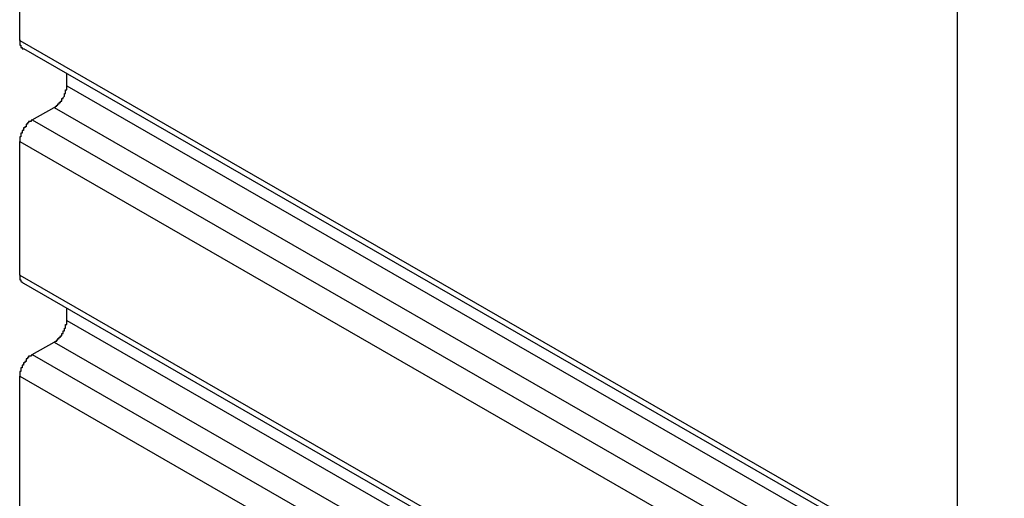
# Model space of a CAD drawing. Extents: x 0 to 1890, y 0 to 1337.
# Drawn here: x 1301 to 1309, y 1007 to 1010 of the extents above; entities that cross this region are included whole.
import ezdxf

# ---------------------------------------------------------------- set-up
doc = ezdxf.new("R2010")
doc.units = 0
doc.header["$LTSCALE"] = 4.5
doc.layers.add('VISIBLE__ISO_', color=7, linetype='CONTINUOUS')
doc.layers.add('VISIBLE_NARROW__ISO_', color=7, linetype='CONTINUOUS')

msp = doc.modelspace()

# ---------------------------------------------------------------- linework, layer by layer
at = {"layer": 'VISIBLE__ISO_'}
for p, q in [((1301.1406, 1010.1753), (1301.1406, 1049.4269)), ((1308.4836, 1005.9467), (1308.4836, 1045.1983)), ((1301.1694, 1010.1117), (1308.5124, 1005.8831)), ((1301.5079, 1009.8208), (1301.5079, 1009.9167)), ((1301.2385, 1009.5525), (1301.41, 1009.6512)), ((1301.1406, 1008.3358), (1301.1406, 1009.3829)), ((1301.1694, 1008.2722), (1308.5124, 1004.0436)), ((1301.5079, 1007.9813), (1301.5079, 1008.0772)), ((1301.2385, 1007.713), (1301.41, 1007.8117)), ((1301.1406, 1006.4963), (1301.1406, 1007.5434))]:
    msp.add_line(p, q, dxfattribs=at)
for points in [[(1301.14, 1010.18, 0), (1301.14, 1010.17, 0), (1301.14, 1010.17, 0), (1301.14, 1010.17, 0), (1301.14, 1010.17, 0), (1301.14, 1010.17, 0), (1301.14, 1010.17, 0), (1301.14, 1010.17, 0), (1301.14, 1010.17, 0), (1301.14, 1010.17, 0), (1301.14, 1010.17, 0), (1301.14, 1010.17, 0), (1301.14, 1010.17, 0), (1301.14, 1010.17, 0), (1301.14, 1010.17, 0), (1301.14, 1010.17, 0), (1301.14, 1010.16, 0), (1301.14, 1010.16, 0), (1301.14, 1010.16, 0), (1301.14, 1010.16, 0), (1301.14, 1010.16, 0), (1301.14, 1010.16, 0), (1301.14, 1010.16, 0), (1301.14, 1010.16, 0), (1301.14, 1010.16, 0), (1301.14, 1010.16, 0), (1301.14, 1010.16, 0), (1301.14, 1010.16, 0), (1301.14, 1010.16, 0), (1301.14, 1010.16, 0), (1301.14, 1010.16, 0), (1301.14, 1010.15, 0), (1301.14, 1010.15, 0), (1301.14, 1010.15, 0), (1301.14, 1010.15, 0), (1301.14, 1010.15, 0), (1301.14, 1010.15, 0), (1301.14, 1010.15, 0), (1301.14, 1010.15, 0), (1301.14, 1010.15, 0), (1301.14, 1010.15, 0), (1301.14, 1010.15, 0), (1301.14, 1010.15, 0), (1301.14, 1010.15, 0), (1301.14, 1010.15, 0), (1301.14, 1010.15, 0), (1301.14, 1010.15, 0), (1301.14, 1010.15, 0), (1301.14, 1010.14, 0), (1301.14, 1010.14, 0), (1301.15, 1010.14, 0), (1301.15, 1010.14, 0), (1301.15, 1010.14, 0), (1301.15, 1010.14, 0), (1301.15, 1010.14, 0), (1301.15, 1010.14, 0), (1301.15, 1010.14, 0), (1301.15, 1010.14, 0), (1301.15, 1010.14, 0), (1301.15, 1010.14, 0), (1301.15, 1010.14, 0), (1301.15, 1010.14, 0), (1301.15, 1010.14, 0), (1301.15, 1010.14, 0), (1301.15, 1010.14, 0), (1301.15, 1010.14, 0), (1301.15, 1010.14, 0), (1301.15, 1010.13, 0), (1301.15, 1010.13, 0), (1301.15, 1010.13, 0), (1301.15, 1010.13, 0), (1301.15, 1010.13, 0), (1301.15, 1010.13, 0), (1301.15, 1010.13, 0), (1301.15, 1010.13, 0), (1301.15, 1010.13, 0), (1301.15, 1010.13, 0), (1301.15, 1010.13, 0), (1301.15, 1010.13, 0), (1301.15, 1010.13, 0), (1301.15, 1010.13, 0), (1301.15, 1010.13, 0), (1301.15, 1010.13, 0), (1301.15, 1010.13, 0), (1301.15, 1010.13, 0), (1301.15, 1010.13, 0), (1301.15, 1010.13, 0), (1301.15, 1010.13, 0), (1301.15, 1010.12, 0), (1301.15, 1010.12, 0), (1301.16, 1010.12, 0), (1301.16, 1010.12, 0), (1301.16, 1010.12, 0), (1301.16, 1010.12, 0), (1301.16, 1010.12, 0), (1301.16, 1010.12, 0), (1301.16, 1010.12, 0), (1301.16, 1010.12, 0), (1301.16, 1010.12, 0), (1301.16, 1010.12, 0), (1301.16, 1010.12, 0), (1301.16, 1010.12, 0), (1301.16, 1010.12, 0), (1301.16, 1010.12, 0), (1301.16, 1010.12, 0), (1301.16, 1010.12, 0), (1301.16, 1010.12, 0), (1301.16, 1010.12, 0), (1301.16, 1010.12, 0), (1301.16, 1010.12, 0), (1301.16, 1010.12, 0), (1301.16, 1010.12, 0), (1301.16, 1010.12, 0), (1301.16, 1010.12, 0), (1301.16, 1010.12, 0), (1301.16, 1010.12, 0), (1301.16, 1010.11, 0), (1301.16, 1010.11, 0), (1301.17, 1010.11, 0), (1301.17, 1010.11, 0), (1301.17, 1010.11, 0), (1301.17, 1010.11, 0), (1301.17, 1010.11, 0), (1301.17, 1010.11, 0), (1301.17, 1010.11, 0), (1301.17, 1010.11, 0), (1301.17, 1010.11, 0), (1301.17, 1010.11, 0), (1301.17, 1010.11, 0)], [(1301.41, 1009.65, 0), (1301.41, 1009.65, 0), (1301.41, 1009.65, 0), (1301.41, 1009.65, 0), (1301.41, 1009.65, 0), (1301.42, 1009.65, 0), (1301.42, 1009.66, 0), (1301.42, 1009.66, 0), (1301.42, 1009.66, 0), (1301.42, 1009.66, 0), (1301.42, 1009.66, 0), (1301.42, 1009.66, 0), (1301.42, 1009.66, 0), (1301.43, 1009.66, 0), (1301.43, 1009.66, 0), (1301.43, 1009.66, 0), (1301.43, 1009.66, 0), (1301.43, 1009.67, 0), (1301.43, 1009.67, 0), (1301.43, 1009.67, 0), (1301.43, 1009.67, 0), (1301.43, 1009.67, 0), (1301.44, 1009.67, 0), (1301.44, 1009.67, 0), (1301.44, 1009.67, 0), (1301.44, 1009.67, 0), (1301.44, 1009.67, 0), (1301.44, 1009.68, 0), (1301.44, 1009.68, 0), (1301.44, 1009.68, 0), (1301.45, 1009.68, 0), (1301.45, 1009.68, 0), (1301.45, 1009.68, 0), (1301.45, 1009.68, 0), (1301.45, 1009.68, 0), (1301.45, 1009.68, 0), (1301.45, 1009.69, 0), (1301.45, 1009.69, 0), (1301.45, 1009.69, 0), (1301.46, 1009.69, 0), (1301.46, 1009.69, 0), (1301.46, 1009.69, 0), (1301.46, 1009.69, 0), (1301.46, 1009.7, 0), (1301.46, 1009.7, 0), (1301.46, 1009.7, 0), (1301.46, 1009.7, 0), (1301.46, 1009.7, 0), (1301.46, 1009.7, 0), (1301.47, 1009.7, 0), (1301.47, 1009.7, 0), (1301.47, 1009.71, 0), (1301.47, 1009.71, 0), (1301.47, 1009.71, 0), (1301.47, 1009.71, 0), (1301.47, 1009.71, 0), (1301.47, 1009.71, 0), (1301.47, 1009.71, 0), (1301.47, 1009.72, 0), (1301.47, 1009.72, 0), (1301.48, 1009.72, 0), (1301.48, 1009.72, 0), (1301.48, 1009.72, 0), (1301.48, 1009.72, 0), (1301.48, 1009.72, 0), (1301.48, 1009.73, 0), (1301.48, 1009.73, 0), (1301.48, 1009.73, 0), (1301.48, 1009.73, 0), (1301.48, 1009.73, 0), (1301.48, 1009.73, 0), (1301.48, 1009.73, 0), (1301.49, 1009.74, 0), (1301.49, 1009.74, 0), (1301.49, 1009.74, 0), (1301.49, 1009.74, 0), (1301.49, 1009.74, 0), (1301.49, 1009.74, 0), (1301.49, 1009.75, 0), (1301.49, 1009.75, 0), (1301.49, 1009.75, 0), (1301.49, 1009.75, 0), (1301.49, 1009.75, 0), (1301.49, 1009.75, 0), (1301.49, 1009.75, 0), (1301.49, 1009.76, 0), (1301.5, 1009.76, 0), (1301.5, 1009.76, 0), (1301.5, 1009.76, 0), (1301.5, 1009.76, 0), (1301.5, 1009.76, 0), (1301.5, 1009.77, 0), (1301.5, 1009.77, 0), (1301.5, 1009.77, 0), (1301.5, 1009.77, 0), (1301.5, 1009.77, 0), (1301.5, 1009.77, 0), (1301.5, 1009.77, 0), (1301.5, 1009.78, 0), (1301.5, 1009.78, 0), (1301.5, 1009.78, 0), (1301.5, 1009.78, 0), (1301.5, 1009.78, 0), (1301.5, 1009.78, 0), (1301.5, 1009.79, 0), (1301.5, 1009.79, 0), (1301.5, 1009.79, 0), (1301.5, 1009.79, 0), (1301.5, 1009.79, 0), (1301.51, 1009.79, 0), (1301.51, 1009.79, 0), (1301.51, 1009.8, 0), (1301.51, 1009.8, 0), (1301.51, 1009.8, 0), (1301.51, 1009.8, 0), (1301.51, 1009.8, 0), (1301.51, 1009.8, 0), (1301.51, 1009.81, 0), (1301.51, 1009.81, 0), (1301.51, 1009.81, 0), (1301.51, 1009.81, 0), (1301.51, 1009.81, 0), (1301.51, 1009.81, 0), (1301.51, 1009.81, 0), (1301.51, 1009.82, 0), (1301.51, 1009.82, 0), (1301.51, 1009.82, 0), (1301.51, 1009.82, 0), (1301.51, 1009.82, 0)], [(1301.24, 1009.55, 0), (1301.24, 1009.55, 0), (1301.24, 1009.55, 0), (1301.23, 1009.55, 0), (1301.23, 1009.55, 0), (1301.23, 1009.55, 0), (1301.23, 1009.55, 0), (1301.23, 1009.55, 0), (1301.23, 1009.55, 0), (1301.23, 1009.55, 0), (1301.23, 1009.54, 0), (1301.23, 1009.54, 0), (1301.22, 1009.54, 0), (1301.22, 1009.54, 0), (1301.22, 1009.54, 0), (1301.22, 1009.54, 0), (1301.22, 1009.54, 0), (1301.22, 1009.54, 0), (1301.22, 1009.54, 0), (1301.22, 1009.54, 0), (1301.21, 1009.54, 0), (1301.21, 1009.53, 0), (1301.21, 1009.53, 0), (1301.21, 1009.53, 0), (1301.21, 1009.53, 0), (1301.21, 1009.53, 0), (1301.21, 1009.53, 0), (1301.21, 1009.53, 0), (1301.21, 1009.53, 0), (1301.2, 1009.53, 0), (1301.2, 1009.52, 0), (1301.2, 1009.52, 0), (1301.2, 1009.52, 0), (1301.2, 1009.52, 0), (1301.2, 1009.52, 0), (1301.2, 1009.52, 0), (1301.2, 1009.52, 0), (1301.2, 1009.52, 0), (1301.19, 1009.52, 0), (1301.19, 1009.51, 0), (1301.19, 1009.51, 0), (1301.19, 1009.51, 0), (1301.19, 1009.51, 0), (1301.19, 1009.51, 0), (1301.19, 1009.51, 0), (1301.19, 1009.51, 0), (1301.19, 1009.5, 0), (1301.19, 1009.5, 0), (1301.18, 1009.5, 0), (1301.18, 1009.5, 0), (1301.18, 1009.5, 0), (1301.18, 1009.5, 0), (1301.18, 1009.5, 0), (1301.18, 1009.5, 0), (1301.18, 1009.49, 0), (1301.18, 1009.49, 0), (1301.18, 1009.49, 0), (1301.18, 1009.49, 0), (1301.17, 1009.49, 0), (1301.17, 1009.49, 0), (1301.17, 1009.49, 0), (1301.17, 1009.48, 0), (1301.17, 1009.48, 0), (1301.17, 1009.48, 0), (1301.17, 1009.48, 0), (1301.17, 1009.48, 0), (1301.17, 1009.48, 0), (1301.17, 1009.47, 0), (1301.17, 1009.47, 0), (1301.17, 1009.47, 0), (1301.16, 1009.47, 0), (1301.16, 1009.47, 0), (1301.16, 1009.47, 0), (1301.16, 1009.47, 0), (1301.16, 1009.46, 0), (1301.16, 1009.46, 0), (1301.16, 1009.46, 0), (1301.16, 1009.46, 0), (1301.16, 1009.46, 0), (1301.16, 1009.46, 0), (1301.16, 1009.46, 0), (1301.16, 1009.45, 0), (1301.16, 1009.45, 0), (1301.16, 1009.45, 0), (1301.15, 1009.45, 0), (1301.15, 1009.45, 0), (1301.15, 1009.45, 0), (1301.15, 1009.44, 0), (1301.15, 1009.44, 0), (1301.15, 1009.44, 0), (1301.15, 1009.44, 0), (1301.15, 1009.44, 0), (1301.15, 1009.44, 0), (1301.15, 1009.44, 0), (1301.15, 1009.43, 0), (1301.15, 1009.43, 0), (1301.15, 1009.43, 0), (1301.15, 1009.43, 0), (1301.15, 1009.43, 0), (1301.15, 1009.43, 0), (1301.15, 1009.42, 0), (1301.15, 1009.42, 0), (1301.15, 1009.42, 0), (1301.15, 1009.42, 0), (1301.14, 1009.42, 0), (1301.14, 1009.42, 0), (1301.14, 1009.42, 0), (1301.14, 1009.41, 0), (1301.14, 1009.41, 0), (1301.14, 1009.41, 0), (1301.14, 1009.41, 0), (1301.14, 1009.41, 0), (1301.14, 1009.41, 0), (1301.14, 1009.4, 0), (1301.14, 1009.4, 0), (1301.14, 1009.4, 0), (1301.14, 1009.4, 0), (1301.14, 1009.4, 0), (1301.14, 1009.4, 0), (1301.14, 1009.4, 0), (1301.14, 1009.39, 0), (1301.14, 1009.39, 0), (1301.14, 1009.39, 0), (1301.14, 1009.39, 0), (1301.14, 1009.39, 0), (1301.14, 1009.39, 0), (1301.14, 1009.39, 0), (1301.14, 1009.38, 0), (1301.14, 1009.38, 0)], [(1301.14, 1008.34, 0), (1301.14, 1008.34, 0), (1301.14, 1008.33, 0), (1301.14, 1008.33, 0), (1301.14, 1008.33, 0), (1301.14, 1008.33, 0), (1301.14, 1008.33, 0), (1301.14, 1008.33, 0), (1301.14, 1008.33, 0), (1301.14, 1008.33, 0), (1301.14, 1008.33, 0), (1301.14, 1008.33, 0), (1301.14, 1008.33, 0), (1301.14, 1008.33, 0), (1301.14, 1008.33, 0), (1301.14, 1008.33, 0), (1301.14, 1008.32, 0), (1301.14, 1008.32, 0), (1301.14, 1008.32, 0), (1301.14, 1008.32, 0), (1301.14, 1008.32, 0), (1301.14, 1008.32, 0), (1301.14, 1008.32, 0), (1301.14, 1008.32, 0), (1301.14, 1008.32, 0), (1301.14, 1008.32, 0), (1301.14, 1008.32, 0), (1301.14, 1008.32, 0), (1301.14, 1008.32, 0), (1301.14, 1008.32, 0), (1301.14, 1008.32, 0), (1301.14, 1008.32, 0), (1301.14, 1008.31, 0), (1301.14, 1008.31, 0), (1301.14, 1008.31, 0), (1301.14, 1008.31, 0), (1301.14, 1008.31, 0), (1301.14, 1008.31, 0), (1301.14, 1008.31, 0), (1301.14, 1008.31, 0), (1301.14, 1008.31, 0), (1301.14, 1008.31, 0), (1301.14, 1008.31, 0), (1301.14, 1008.31, 0), (1301.14, 1008.31, 0), (1301.14, 1008.31, 0), (1301.14, 1008.31, 0), (1301.14, 1008.31, 0), (1301.14, 1008.31, 0), (1301.14, 1008.3, 0), (1301.15, 1008.3, 0), (1301.15, 1008.3, 0), (1301.15, 1008.3, 0), (1301.15, 1008.3, 0), (1301.15, 1008.3, 0), (1301.15, 1008.3, 0), (1301.15, 1008.3, 0), (1301.15, 1008.3, 0), (1301.15, 1008.3, 0), (1301.15, 1008.3, 0), (1301.15, 1008.3, 0), (1301.15, 1008.3, 0), (1301.15, 1008.3, 0), (1301.15, 1008.3, 0), (1301.15, 1008.3, 0), (1301.15, 1008.3, 0), (1301.15, 1008.3, 0), (1301.15, 1008.3, 0), (1301.15, 1008.29, 0), (1301.15, 1008.29, 0), (1301.15, 1008.29, 0), (1301.15, 1008.29, 0), (1301.15, 1008.29, 0), (1301.15, 1008.29, 0), (1301.15, 1008.29, 0), (1301.15, 1008.29, 0), (1301.15, 1008.29, 0), (1301.15, 1008.29, 0), (1301.15, 1008.29, 0), (1301.15, 1008.29, 0), (1301.15, 1008.29, 0), (1301.15, 1008.29, 0), (1301.15, 1008.29, 0), (1301.15, 1008.29, 0), (1301.15, 1008.29, 0), (1301.15, 1008.29, 0), (1301.15, 1008.29, 0), (1301.15, 1008.29, 0), (1301.15, 1008.29, 0), (1301.15, 1008.29, 0), (1301.16, 1008.28, 0), (1301.16, 1008.28, 0), (1301.16, 1008.28, 0), (1301.16, 1008.28, 0), (1301.16, 1008.28, 0), (1301.16, 1008.28, 0), (1301.16, 1008.28, 0), (1301.16, 1008.28, 0), (1301.16, 1008.28, 0), (1301.16, 1008.28, 0), (1301.16, 1008.28, 0), (1301.16, 1008.28, 0), (1301.16, 1008.28, 0), (1301.16, 1008.28, 0), (1301.16, 1008.28, 0), (1301.16, 1008.28, 0), (1301.16, 1008.28, 0), (1301.16, 1008.28, 0), (1301.16, 1008.28, 0), (1301.16, 1008.28, 0), (1301.16, 1008.28, 0), (1301.16, 1008.28, 0), (1301.16, 1008.28, 0), (1301.16, 1008.28, 0), (1301.16, 1008.28, 0), (1301.16, 1008.28, 0), (1301.16, 1008.28, 0), (1301.16, 1008.28, 0), (1301.17, 1008.27, 0), (1301.17, 1008.27, 0), (1301.17, 1008.27, 0), (1301.17, 1008.27, 0), (1301.17, 1008.27, 0), (1301.17, 1008.27, 0), (1301.17, 1008.27, 0), (1301.17, 1008.27, 0), (1301.17, 1008.27, 0), (1301.17, 1008.27, 0), (1301.17, 1008.27, 0)], [(1301.41, 1007.81, 0), (1301.41, 1007.81, 0), (1301.41, 1007.81, 0), (1301.41, 1007.81, 0), (1301.41, 1007.81, 0), (1301.42, 1007.82, 0), (1301.42, 1007.82, 0), (1301.42, 1007.82, 0), (1301.42, 1007.82, 0), (1301.42, 1007.82, 0), (1301.42, 1007.82, 0), (1301.42, 1007.82, 0), (1301.42, 1007.82, 0), (1301.43, 1007.82, 0), (1301.43, 1007.82, 0), (1301.43, 1007.82, 0), (1301.43, 1007.82, 0), (1301.43, 1007.83, 0), (1301.43, 1007.83, 0), (1301.43, 1007.83, 0), (1301.43, 1007.83, 0), (1301.43, 1007.83, 0), (1301.44, 1007.83, 0), (1301.44, 1007.83, 0), (1301.44, 1007.83, 0), (1301.44, 1007.83, 0), (1301.44, 1007.84, 0), (1301.44, 1007.84, 0), (1301.44, 1007.84, 0), (1301.44, 1007.84, 0), (1301.45, 1007.84, 0), (1301.45, 1007.84, 0), (1301.45, 1007.84, 0), (1301.45, 1007.84, 0), (1301.45, 1007.84, 0), (1301.45, 1007.85, 0), (1301.45, 1007.85, 0), (1301.45, 1007.85, 0), (1301.45, 1007.85, 0), (1301.46, 1007.85, 0), (1301.46, 1007.85, 0), (1301.46, 1007.85, 0), (1301.46, 1007.85, 0), (1301.46, 1007.86, 0), (1301.46, 1007.86, 0), (1301.46, 1007.86, 0), (1301.46, 1007.86, 0), (1301.46, 1007.86, 0), (1301.46, 1007.86, 0), (1301.47, 1007.86, 0), (1301.47, 1007.86, 0), (1301.47, 1007.87, 0), (1301.47, 1007.87, 0), (1301.47, 1007.87, 0), (1301.47, 1007.87, 0), (1301.47, 1007.87, 0), (1301.47, 1007.87, 0), (1301.47, 1007.87, 0), (1301.47, 1007.88, 0), (1301.47, 1007.88, 0), (1301.48, 1007.88, 0), (1301.48, 1007.88, 0), (1301.48, 1007.88, 0), (1301.48, 1007.88, 0), (1301.48, 1007.88, 0), (1301.48, 1007.89, 0), (1301.48, 1007.89, 0), (1301.48, 1007.89, 0), (1301.48, 1007.89, 0), (1301.48, 1007.89, 0), (1301.48, 1007.89, 0), (1301.48, 1007.9, 0), (1301.49, 1007.9, 0), (1301.49, 1007.9, 0), (1301.49, 1007.9, 0), (1301.49, 1007.9, 0), (1301.49, 1007.9, 0), (1301.49, 1007.9, 0), (1301.49, 1007.91, 0), (1301.49, 1007.91, 0), (1301.49, 1007.91, 0), (1301.49, 1007.91, 0), (1301.49, 1007.91, 0), (1301.49, 1007.91, 0), (1301.49, 1007.92, 0), (1301.49, 1007.92, 0), (1301.5, 1007.92, 0), (1301.5, 1007.92, 0), (1301.5, 1007.92, 0), (1301.5, 1007.92, 0), (1301.5, 1007.92, 0), (1301.5, 1007.93, 0), (1301.5, 1007.93, 0), (1301.5, 1007.93, 0), (1301.5, 1007.93, 0), (1301.5, 1007.93, 0), (1301.5, 1007.93, 0), (1301.5, 1007.94, 0), (1301.5, 1007.94, 0), (1301.5, 1007.94, 0), (1301.5, 1007.94, 0), (1301.5, 1007.94, 0), (1301.5, 1007.94, 0), (1301.5, 1007.94, 0), (1301.5, 1007.95, 0), (1301.5, 1007.95, 0), (1301.5, 1007.95, 0), (1301.5, 1007.95, 0), (1301.5, 1007.95, 0), (1301.51, 1007.95, 0), (1301.51, 1007.96, 0), (1301.51, 1007.96, 0), (1301.51, 1007.96, 0), (1301.51, 1007.96, 0), (1301.51, 1007.96, 0), (1301.51, 1007.96, 0), (1301.51, 1007.96, 0), (1301.51, 1007.97, 0), (1301.51, 1007.97, 0), (1301.51, 1007.97, 0), (1301.51, 1007.97, 0), (1301.51, 1007.97, 0), (1301.51, 1007.97, 0), (1301.51, 1007.97, 0), (1301.51, 1007.98, 0), (1301.51, 1007.98, 0), (1301.51, 1007.98, 0), (1301.51, 1007.98, 0), (1301.51, 1007.98, 0)], [(1301.24, 1007.71, 0), (1301.24, 1007.71, 0), (1301.24, 1007.71, 0), (1301.23, 1007.71, 0), (1301.23, 1007.71, 0), (1301.23, 1007.71, 0), (1301.23, 1007.71, 0), (1301.23, 1007.71, 0), (1301.23, 1007.71, 0), (1301.23, 1007.71, 0), (1301.23, 1007.71, 0), (1301.23, 1007.7, 0), (1301.22, 1007.7, 0), (1301.22, 1007.7, 0), (1301.22, 1007.7, 0), (1301.22, 1007.7, 0), (1301.22, 1007.7, 0), (1301.22, 1007.7, 0), (1301.22, 1007.7, 0), (1301.22, 1007.7, 0), (1301.21, 1007.7, 0), (1301.21, 1007.69, 0), (1301.21, 1007.69, 0), (1301.21, 1007.69, 0), (1301.21, 1007.69, 0), (1301.21, 1007.69, 0), (1301.21, 1007.69, 0), (1301.21, 1007.69, 0), (1301.21, 1007.69, 0), (1301.2, 1007.69, 0), (1301.2, 1007.69, 0), (1301.2, 1007.68, 0), (1301.2, 1007.68, 0), (1301.2, 1007.68, 0), (1301.2, 1007.68, 0), (1301.2, 1007.68, 0), (1301.2, 1007.68, 0), (1301.2, 1007.68, 0), (1301.19, 1007.68, 0), (1301.19, 1007.67, 0), (1301.19, 1007.67, 0), (1301.19, 1007.67, 0), (1301.19, 1007.67, 0), (1301.19, 1007.67, 0), (1301.19, 1007.67, 0), (1301.19, 1007.67, 0), (1301.19, 1007.67, 0), (1301.19, 1007.66, 0), (1301.18, 1007.66, 0), (1301.18, 1007.66, 0), (1301.18, 1007.66, 0), (1301.18, 1007.66, 0), (1301.18, 1007.66, 0), (1301.18, 1007.66, 0), (1301.18, 1007.65, 0), (1301.18, 1007.65, 0), (1301.18, 1007.65, 0), (1301.18, 1007.65, 0), (1301.17, 1007.65, 0), (1301.17, 1007.65, 0), (1301.17, 1007.65, 0), (1301.17, 1007.64, 0), (1301.17, 1007.64, 0), (1301.17, 1007.64, 0), (1301.17, 1007.64, 0), (1301.17, 1007.64, 0), (1301.17, 1007.64, 0), (1301.17, 1007.64, 0), (1301.17, 1007.63, 0), (1301.17, 1007.63, 0), (1301.16, 1007.63, 0), (1301.16, 1007.63, 0), (1301.16, 1007.63, 0), (1301.16, 1007.63, 0), (1301.16, 1007.62, 0), (1301.16, 1007.62, 0), (1301.16, 1007.62, 0), (1301.16, 1007.62, 0), (1301.16, 1007.62, 0), (1301.16, 1007.62, 0), (1301.16, 1007.62, 0), (1301.16, 1007.61, 0), (1301.16, 1007.61, 0), (1301.16, 1007.61, 0), (1301.15, 1007.61, 0), (1301.15, 1007.61, 0), (1301.15, 1007.61, 0), (1301.15, 1007.6, 0), (1301.15, 1007.6, 0), (1301.15, 1007.6, 0), (1301.15, 1007.6, 0), (1301.15, 1007.6, 0), (1301.15, 1007.6, 0), (1301.15, 1007.6, 0), (1301.15, 1007.59, 0), (1301.15, 1007.59, 0), (1301.15, 1007.59, 0), (1301.15, 1007.59, 0), (1301.15, 1007.59, 0), (1301.15, 1007.59, 0), (1301.15, 1007.58, 0), (1301.15, 1007.58, 0), (1301.15, 1007.58, 0), (1301.15, 1007.58, 0), (1301.14, 1007.58, 0), (1301.14, 1007.58, 0), (1301.14, 1007.58, 0), (1301.14, 1007.57, 0), (1301.14, 1007.57, 0), (1301.14, 1007.57, 0), (1301.14, 1007.57, 0), (1301.14, 1007.57, 0), (1301.14, 1007.57, 0), (1301.14, 1007.57, 0), (1301.14, 1007.56, 0), (1301.14, 1007.56, 0), (1301.14, 1007.56, 0), (1301.14, 1007.56, 0), (1301.14, 1007.56, 0), (1301.14, 1007.56, 0), (1301.14, 1007.55, 0), (1301.14, 1007.55, 0), (1301.14, 1007.55, 0), (1301.14, 1007.55, 0), (1301.14, 1007.55, 0), (1301.14, 1007.55, 0), (1301.14, 1007.55, 0), (1301.14, 1007.54, 0), (1301.14, 1007.54, 0)]]:
    msp.add_polyline3d(points, dxfattribs=at)
at = {"layer": 'VISIBLE_NARROW__ISO_'}
for p, q in [((1301.1406, 1010.1753), (1308.4836, 1005.9467)), ((1301.5079, 1009.8208), (1308.8509, 1005.5922)), ((1301.41, 1009.6512), (1308.753, 1005.4227)), ((1301.2385, 1009.5525), (1308.5815, 1005.3239)), ((1301.1406, 1009.3829), (1308.4836, 1005.1543)), ((1301.1406, 1008.3358), (1308.4836, 1004.1072)), ((1301.5079, 1007.9813), (1308.8509, 1003.7528)), ((1301.41, 1007.8117), (1308.753, 1003.5832)), ((1301.2385, 1007.713), (1308.5815, 1003.4844)), ((1301.1406, 1007.5434), (1308.4836, 1003.3148))]:
    msp.add_line(p, q, dxfattribs=at)

doc.saveas('drawing.dxf')
